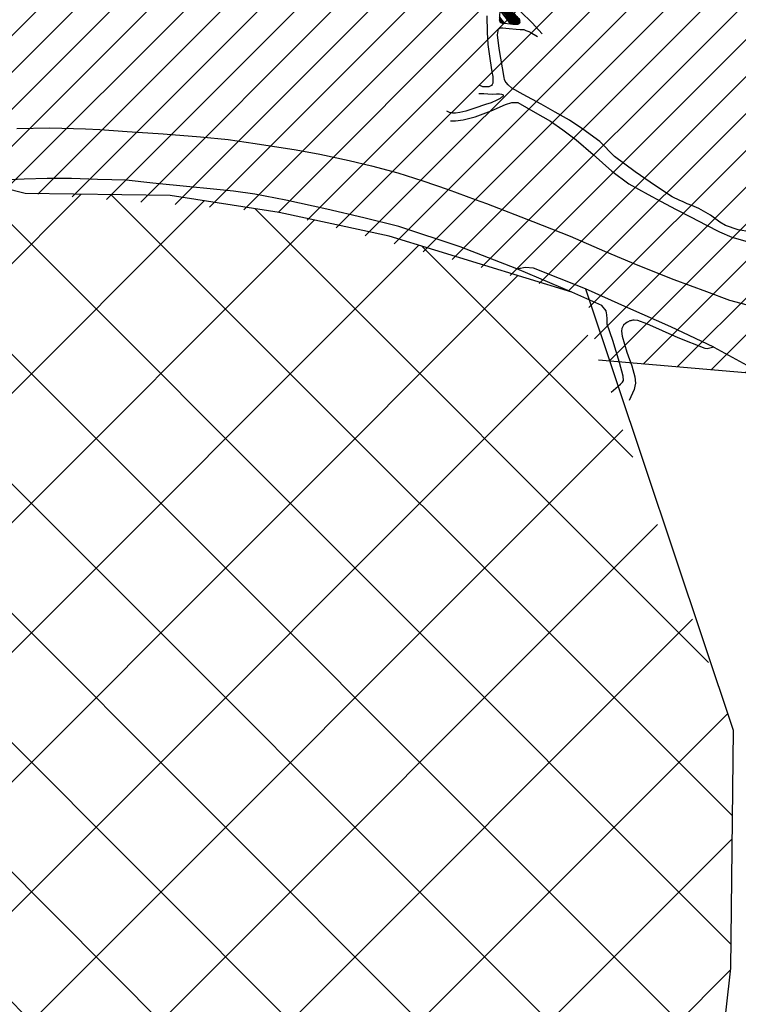
# Model space of a CAD drawing. Extents: x 686083 to 708932, y 7800553 to 7810731.
# Drawn here: x 689126 to 689375, y 7805072 to 7805413 of the extents above; entities that cross this region are included whole.
import ezdxf

# ---------------------------------------------------------------- set-up
doc = ezdxf.new("R2010")
doc.units = 0
for name, color, linetype in [('1', 7, 'CONTINUOUS'), ('1R', 7, 'CONTINUOUS'), ('3', 7, 'CONTINUOUS')]:
    doc.layers.add(name, color=color, linetype=linetype)

msp = doc.modelspace()

# ---------------------------------------------------------------- hatches: boundary and pattern name
at = {"layer": '1R'}
h = msp.add_hatch(dxfattribs=at)
h.set_pattern_fill('ANSI31', color=5, scale=2.85, style=0)
h.set_pattern_definition([(45, (0, 16340.10155932792), (-6.398432486261771, 6.398432486261772), [])])
h.paths.add_polyline_path([(690022.3299896413, 7805570.614671002), (690016.0330064573, 7805591.582458179), (689999.2434667118, 7805618.84135676), (689953.0704208553, 7805627.228213218), (689940.4779037338, 7805637.712752843), (689900.6047395563, 7805640.143145232), (689876.3878030772, 7805621.99660302), (689817.3555784447, 7805628.045450425), (689744.7004212532, 7805617.460128976), (689712.9155109677, 7805605.362434167), (689633.2141092941, 7805533.532128967), (689576.0456177791, 7805493.550817499), (689553.177931321, 7805482.127585648), (689518.8756770059, 7805487.83920157), (689496.8789886804, 7805422.280626656), (689340.9978583464, 7805434.260742672), (689225.086991819, 7805434.260742671), (689149.1449398486, 7805438.253899332), (688973.6467866268, 7805424.857023476), (688934.2489758411, 7805334.888574553), (688845.069491319, 7805272.429040642), (688783.0634094896, 7805214.904585815), (688707.7691714341, 7805183.930326622), (688530.605832106, 7805150.742743581), (688424.3092777554, 7805077.731482168), (688304.2772851223, 7804982.179627938), (688343.4941686069, 7804967.703686542), (688215.5875382789, 7804806.613864467), (688114.8526358184, 7804656.917961202), (688095.1969169708, 7804617.653518861), (688002.3730499953, 7804539.527542091), (687865.7356342421, 7804381.044806546), (687804.9412000915, 7804308.027117075), (687776.4344891129, 7804275.988188384), (687737.2395730589, 7804254.628902592), (687639.2530075657, 7804231.489783979), (687585.8047360453, 7804222.589973899), (687484.253020109, 7804226.149639519), (687382.7491293763, 7804168.921715816), (687281.8147931502, 7804101.694426488), (687205.552457344, 7804041.189801534), (687162.7274670674, 7804012.746913958), (687082.9881488141, 7803994.123671386), (687006.4225866821, 7804000.859744676), (686940.0335274059, 7803999.064329844), (686970.7184221825, 7803984.92990754), (687022.663422156, 7803973.609907543), (687061.9784221994, 7803969.659907541), (687079.6384221852, 7803969.024907539), (687134.3784221757, 7803975.90490754), (687188.608422188, 7803995.824907542), (687195.17842218, 7803998.964907538), (687343.4884224788, 7804103.594907704), (687441.808422175, 7804172.394907536), (687507.2884221743, 7804196.814907539), (687526.6284221744, 7804199.024907539), (687550.2384221763, 7804198.549907538), (687573.8484221768, 7804198.074907538), (687618.3292475406, 7804192.484142281), (687704.94988855, 7804200.231969221), (687761.7766811542, 7804232.195820739), (687798.859349653, 7804254.03785643), (687870.4658835391, 7804329.047722986), (687940.4248540883, 7804404.354632322), (687974.1426491159, 7804416.98368652), (688031.743796471, 7804393.128788535), (688064.056631894, 7804384.709419065), (688099.1793865345, 7804489.951590901), (688090.749903453, 7804553.096915399), (688169.1795461794, 7804640.855017008), (688218.3643909651, 7804740.691843878), (688269.1357019274, 7804816.757969669), (688377.025012309, 7804946.704283492), (688497.5350695279, 7805070.209748111), (688550.1693627016, 7805100.410332471), (688605.0433808921, 7805109.358633953), (688645.358980493, 7805079.158049588), (688663.2770552698, 7805009.80852589), (688697.9932736582, 7805006.452952954), (688771.9051604968, 7805023.231031605), (688798.7822726626, 7805103.765958901), (688885.012853062, 7805177.589633337), (688970.1236396111, 7805268.191439917), (689068.8655411964, 7805343.293259741), (689120.2784407657, 7805354.57505649), (689128.0682573821, 7805352.629915431), (689216.0934461392, 7805346.016446524), (689317.5784221644, 7805318.344907535), (689322.248422169, 7805319.484907533), (689326.8111682666, 7805294.781285802), (689431.4390997943, 7805285.809649135), (689555.2619501473, 7805333.236011095), (689595.2104752313, 7805366.495950315), (689628.5011543395, 7805386.451397019), (689665.7874105804, 7805443.658001495), (689688.4246665848, 7805487.560759487), (689725.7094735751, 7805507.516206193), (689772.3158446234, 7805515.498643285), (689808.2702418297, 7805524.81127122), (689882.8413050597, 7805518.159670998), (689969.3962011969, 7805484.899731773), (690047.9613923135, 7805439.666782941), (690127.858442476, 7805377.138769086), (690348.9079140892, 7805299.976717908), (690482.0706305313, 7805274.699215776), (690575.2833726327, 7805250.752550529), (690757.4306763124, 7805192.003208944), (690940.1663747483, 7805108.257391463), (691012.2556005416, 7805064.709307957), (691084.3448263318, 7805021.161224452), (691177.8381549426, 7804974.526011095), (691263.1979889852, 7804949.829014028), (691448.1756743133, 7804921.827818572), (691511.70491593, 7804897.560072775), (691582.7064809907, 7804852.758676874), (691687.3407477043, 7804803.289984375), (691778.8955499434, 7804751.954890057), (691892.873119452, 7804639.950754265), (691853.6347259625, 7804600.749209835), (691980.690310721, 7804479.411126873), (692083.4564965904, 7804397.274588353), (692114.610983933, 7804366.000567848), (692094.812805042, 7804328.090452013), (692099.7619874526, 7804268.751924389), (692102.3214732104, 7804265.683459688), (692211.1484221601, 7804261.954907539), (692232.082401821, 7804209.623213594), (692386.3790892089, 7804233.963041729), (692552.4650793455, 7804233.498643916), (692533.2824999437, 7804319.059713778), (692430.2152014301, 7804375.811936591), (692359.1904484077, 7804389.377428184), (692308.0684221563, 7804422.554907534), (692291.5917179915, 7804412.33565634), (692263.1400784339, 7804424.653003839), (692201.1731263103, 7804474.199543838), (691982.9438915901, 7804692.226155887), (691802.6400315291, 7804862.797450749), (691751.9148972573, 7804878.269398469), (691648.2240910653, 7804945.687268789), (691560.9938453072, 7804985.151750404), (691463.8869734347, 7805014.749950113), (691343.7385053085, 7805036.126678918), (691256.5068103067, 7805045.992314792), (691225.2349338676, 7805060.791737662), (691161.0462843333, 7805062.435902636), (691014.5635282069, 7805129.85441899), (690981.6453058729, 7805152.875312765), (690896.2764110735, 7805184.891692082), (690846.1855311339, 7805216.841405692), (690767.9348268596, 7805252.258463523), (690596.7047094112, 7805303.774125275), (690558.574990777, 7805314.148838542), (690546.5491296798, 7805333.888508786), (690503.596313199, 7805359.635680041), (690492.428407004, 7805369.934806958), (690425.2934359914, 7805396.578678012), (690379.1203901415, 7805409.159608729), (690320.3548272584, 7805432.224110008), (690299.3668155416, 7805440.611289502), (690276.2802926117, 7805446.901754865), (690253.1937696955, 7805453.192220226), (690204.9222124936, 7805474.160653447), (690160.8491272245, 7805497.225477755), (690127.2685984926, 7805507.71001738), (690093.6880697416, 7805524.484376338), (690081.0955526198, 7805541.258735291), (690047.5150238811, 7805562.227168507)])
at = {"layer": '3'}
h = msp.add_hatch(dxfattribs=at)
h.set_pattern_fill('NET', color=245, scale=10, angle=45, style=0)
h.set_pattern_definition([(45, (164.8758973098593, 10.66351337265223), (-22.45064030267288, 22.45064030267288), []), (135, (164.8758973098593, 10.66351337265223), (-22.45064030267288, -22.45064030267288), [])])
h.paths.add_polyline_path([(689284.4393149146, 7804853.548486313), (689362.4044820861, 7804993.303899957), (689372.6093519304, 7805084.111330994), (689373.5369300739, 7805166.579256597), (689317.5784221698, 7805318.344907537), (689254.2636436936, 7805337.846886175), (689216.0934461366, 7805346.016446522), (689178.3127599828, 7805351.851869704), (689128.0682573884, 7805352.62991543), (689120.2784407645, 7805354.57505649), (689068.8655411946, 7805343.29325974), (688970.1236396085, 7805268.191439924), (688885.012853057, 7805177.58963333), (688798.7822726625, 7805103.7659589), (688771.9051604967, 7805023.231031602), (688697.993273665, 7805006.452952955), (688663.2770552696, 7805009.80852589), (688645.3589804927, 7805079.158049589), (688605.0433808939, 7805109.358633952), (688550.1693627025, 7805100.410332473), (688497.5350695277, 7805070.209748109), (688377.0250123095, 7804946.704283494), (688269.1357019288, 7804816.757969674), (688218.3643909644, 7804740.691843876), (688169.1795461803, 7804640.85501701), (688157.7609710397, 7804628.078311129), (688370.9340309938, 7804571.349183094), (688372.4798163995, 7804577.747051141), (688404.2922623997, 7804594.860579683), (688443.4451502346, 7804593.638277079), (688499.7281511623, 7804593.63827708), (688531.5405971688, 7804600.972738747), (688564.5762085954, 7804604.63964656), (688595.1654891663, 7804602.19504135), (688618.4128786391, 7804572.857194682), (688601.2827655805, 7804514.181501349), (688598.762903808, 7804510.719883597), (688721.4406239481, 7804478.07316879), (688728.6383447046, 7804484.434713062), (688756.3233319947, 7804519.909914242), (688770.7665389924, 7804540.954579855), (688791.8313607608, 7804568.012560839), (688809.2846561548, 7804581.841635658), (688823.7293124052, 7804584.848293335), (688854.4229388083, 7804584.848293336), (688892.3381687747, 7804584.246832592), (688915.2420864383, 7804595.921372954), (688939.4880078804, 7804610.304747794), (688946.4704854368, 7804615.60031569), (688972.5439087898, 7804575.08085513), (688981.2350499077, 7804517.195911473), (688981.2350499076, 7804485.358546424), (688969.6468617505, 7804450.627580229), (688952.5964966265, 7804416.558495688), (689010.567049434, 7804401.131504524), (689024.8216431206, 7804417.403012779), (689079.1989209775, 7804530.2054675), (689095.9303382807, 7804613.762871086), (689112.661755583, 7804657.630528025), (689183.7705880465, 7804730.743289617)])

# ---------------------------------------------------------------- linework, layer by layer
at = {"layer": '1', "color": 34, "linetype": 'Continuous'}
for points in [[(689307.2784221693, 7805407.974907533, 182.7449999992628), (689303.7484221692, 7805411.764907533, 182.714999999263), (689299.7084221692, 7805415.704907534, 182.6149999992634), (689295.4484221692, 7805420.154907534, 182.1449999992653), (689293.0584221694, 7805422.804907533, 181.6549999992673), (689292.7484221694, 7805423.634907533, 181.4149999992682), (689292.5684221692, 7805424.434907532, 181.3049999992687), (689292.5684221692, 7805425.404907534, 181.1149999992694), (689292.6084221692, 7805427.444907534, 180.8649999992704)], [(689288.1384221694, 7805414.104907533, 183.7349999992588), (689288.1584221693, 7805408.454907534, 184.944999999254), (689288.4784221693, 7805404.174907533, 185.8249999992505), (689289.2084221692, 7805398.524907533, 187.0449999992456), (689289.7584221693, 7805394.794907534, 187.9649999992418), (689290.1684221693, 7805393.124907534, 187.8449999992423), (689290.2184221692, 7805392.284907534, 188.2249999992407), (689290.2184221692, 7805391.434907533, 188.4349999992399), (689290.1584221693, 7805390.784907534, 188.7149999992388), (689289.9684221693, 7805390.394907533, 188.7249999992387), (689289.6884221693, 7805390.034907534, 188.9349999992379), (689288.7784221693, 7805389.534907534, 189.2449999992367), (689286.9684221693, 7805389.504907534, 189.0649999992374), (689286.6984221692, 7805389.594907533, 189.0349999992376), (689286.2284221693, 7805389.744907534, 189.0449999992375), (689285.5584221693, 7805389.964907533, 189.0049999992376), (689285.3284221693, 7805390.024907533, 189.0049999992376)], [(689379.3084221691, 7805339.234907534, 186.6749999992471), (689375.2184221689, 7805340.024907533, 187.1049999992453), (689370.878422169, 7805341.534907534, 187.5949999992433), (689368.9184221689, 7805342.654907534, 187.934999999242), (689365.568422169, 7805345.094907534, 187.934999999242), (689361.578422169, 7805347.414907534, 188.0149999992416), (689359.188422169, 7805348.364907534, 188.1949999992409), (689357.5584221691, 7805348.944907534, 188.2149999992408), (689355.898422169, 7805349.774907534, 188.2249999992407), (689354.9784221691, 7805350.094907533, 188.2249999992407), (689352.2884221692, 7805351.444907534, 188.2349999992407), (689346.5684221691, 7805355.234907535, 188.6849999992389), (689339.4984221691, 7805360.074907534, 189.1949999992368), (689332.3784221691, 7805365.354907534, 189.5149999992355), (689327.2484221691, 7805370.644907533, 189.5449999992355), (689321.3584221691, 7805374.824907534, 189.5749999992353), (689316.6884221691, 7805377.984907534, 189.7049999992348), (689315.6984221691, 7805378.614907534, 189.6949999992348), (689311.8284221692, 7805380.724907533, 189.6449999992351), (689306.9684221692, 7805383.584907534, 189.3549999992362), (689300.6784221693, 7805386.934907533, 188.9449999992379), (689296.7284221693, 7805389.054907533, 188.6349999992391), (689295.4884221692, 7805390.274907533, 188.5349999992396), (689294.7784221693, 7805391.034907534, 188.3549999992402), (689294.4484221692, 7805391.524907533, 188.3649999992401), (689294.2084221692, 7805392.074907534, 188.1649999992411), (689294.1384221694, 7805392.744907534, 187.9849999992417), (689292.3184221692, 7805402.824907534, 186.1049999992493), (689291.7884221694, 7805407.544907534, 184.6049999992553), (689292.0684221693, 7805409.664907534, 184.3149999992565), (689292.7384221692, 7805409.944907534, 184.1749999992571), (689293.6684221694, 7805409.944907534, 184.1549999992572), (689294.6384221693, 7805409.874907534, 184.0549999992576), (689295.8284221692, 7805409.724907533, 183.8549999992583), (689298.1984221692, 7805409.584907534, 183.5949999992594), (689299.6284221692, 7805409.454907534, 183.5549999992596), (689300.8584221692, 7805409.374907534, 183.2249999992609), (689301.5884221692, 7805409.094907532, 183.0049999992617), (689302.6084221692, 7805408.684907533, 182.8949999992624), (689303.7384221692, 7805408.144907533, 182.8649999992623), (689305.0884221692, 7805407.364907534, 182.8249999992626), (689305.6384221693, 7805406.954907534, 182.7849999992628)], [(689285.2884221693, 7805387.224907533, 188.9749999992378), (689287.0284221694, 7805387.204907534, 188.9749999992378), (689288.4484221693, 7805387.074907534, 188.9949999992376), (689290.0484221693, 7805386.994907534, 189.0049999992376), (689291.3884221694, 7805387.094907533, 189.2849999992365), (689292.4384221693, 7805387.074907534, 189.2049999992368), (689293.1084221692, 7805386.994907534, 189.1849999992369), (689293.5384221693, 7805386.934907533, 189.164999999237), (689293.7584221693, 7805386.804907533, 189.164999999237), (689293.7584221693, 7805386.614907534, 189.174999999237), (689293.7084221692, 7805386.314907533, 189.1949999992368), (689293.4884221694, 7805386.084907534, 189.2149999992367), (689293.0584221694, 7805385.814907533, 189.2249999992368), (689292.6684221693, 7805385.514907533, 189.2349999992367), (689291.5084221694, 7805384.904907534, 189.6249999992351), (689289.6284221694, 7805384.054907533, 190.1449999992331), (689287.6284221692, 7805383.374907534, 190.6149999992311), (689283.9284221693, 7805382.184907533, 191.3249999992283), (689280.8384221693, 7805381.144907533, 192.0049999992255), (689278.6884221693, 7805380.634907533, 192.3849999992239), (689277.2484221692, 7805380.444907534, 192.5649999992233), (689276.1984221693, 7805380.444907534, 192.5749999992232), (689275.6584221694, 7805380.504907534, 192.5749999992232), (689275.1784221693, 7805380.634907533, 192.5749999992232), (689274.7184221693, 7805380.854907533, 192.5749999992232), (689274.1984221693, 7805381.114907534, 192.5549999992234)], [(689275.4684221693, 7805377.784907534, 192.6949999992228), (689277.2184221693, 7805377.814907533, 192.5949999992231), (689279.8784221694, 7805378.124907534, 192.1849999992248), (689284.0284221694, 7805379.184907533, 191.5049999992275), (689289.5684221693, 7805381.254907534, 189.9349999992339), (689294.6084221692, 7805383.394907533, 189.3049999992364), (689296.7984221693, 7805384.064907533, 189.1449999992371), (689297.4984221692, 7805384.174907533, 189.1449999992371), (689298.8284221692, 7805384.094907533, 189.1149999992372), (689304.8684221692, 7805380.704907534, 189.3249999992363), (689310.1784221693, 7805377.614907534, 189.4249999992359), (689314.4684221691, 7805374.684907533, 189.5549999992354), (689319.0984221691, 7805371.124907534, 189.5949999992353), (689324.9284221693, 7805366.044907534, 189.414999999236), (689331.4184221692, 7805360.364907534, 189.2249999992368), (689337.2784221692, 7805355.884907533, 188.9049999992381), (689344.0684221691, 7805352.204907534, 188.4949999992396), (689348.2384221691, 7805349.914907534, 188.3149999992404), (689353.768422169, 7805347.074907535, 187.9849999992417), (689358.908422169, 7805344.324907535, 187.8249999992424), (689363.988422169, 7805341.714907533, 187.7349999992427), (689368.7884221689, 7805339.314907533, 187.6949999992429), (689373.0284221689, 7805337.444907535, 187.1249999992452), (689378.388422169, 7805335.954907535, 186.7649999992466)], [(689331.1684221692, 7805283.694907534, 201.0849999991889), (689334.3884221691, 7805286.504907534, 200.7349999991903), (689335.1484221691, 7805287.164907534, 200.5149999991911), (689335.4384221691, 7805287.734907535, 200.3149999991921), (689335.3684221691, 7805289.244907535, 199.9949999991933), (689334.0684221691, 7805293.944907535, 199.3049999991961), (689331.7384221691, 7805301.654907534, 198.2149999992004), (689329.7984221692, 7805307.314907533, 197.6449999992029), (689329.7984221692, 7805308.254907534, 197.5349999992033), (689329.7784221692, 7805309.064907533, 197.344999999204), (689329.6984221691, 7805310.584907534, 197.1449999992049), (689329.5984221691, 7805311.134907533, 197.094999999205), (689329.4384221692, 7805311.944907535, 197.0449999992053), (689327.9884221692, 7805313.774907533, 196.9549999992056)], [(689340.3884221691, 7805308.544907534, 196.1149999992089), (689338.7284221691, 7805308.644907533, 196.6449999992068), (689337.6184221691, 7805308.464907534, 196.7049999992066), (689336.8484221691, 7805307.994907535, 196.7249999992065), (689336.2584221691, 7805307.664907534, 196.7749999992064), (689335.4684221691, 7805306.944907534, 197.0049999992053), (689335.0684221691, 7805306.264907534, 197.0449999992053), (689334.8984221691, 7805305.804907534, 197.1249999992048), (689334.7884221692, 7805304.804907534, 197.2949999992042), (689334.9584221691, 7805303.094907534, 197.8149999992021), (689336.6184221691, 7805297.564907534, 198.5049999991993), (689338.3184221691, 7805292.794907534, 199.1049999991968), (689339.4084221692, 7805288.984907535, 199.6649999991946), (689339.6284221691, 7805286.834907534, 200.084999999193), (689339.448422169, 7805285.764907534, 200.3849999991917), (689339.2184221691, 7805284.654907534, 200.4649999991914), (689337.4384221691, 7805280.824907535, 200.8349999991899)]]:
    msp.add_polyline3d(points, dxfattribs=at)
at = {"layer": '1R', "color": 245, "elevation": 197.4649999994004}
msp.add_lwpolyline([(689317.5784221698, 7805318.344907535), (689254.2636437075, 7805337.846886171), (689216.0934461314, 7805346.016446526), (689178.3127599811, 7805351.851869705), (689128.0682573915, 7805352.62991543), (689120.2784407652, 7805354.57505649), (689068.8655411949, 7805343.293259741), (688970.1236396087, 7805268.191439921), (688885.012853067, 7805177.589633339), (688798.7822726624, 7805103.7659589), (688771.9051604971, 7805023.231031604), (688697.9932736636, 7805006.452952954), (688663.2770552697, 7805009.80852589), (688645.3589804928, 7805079.158049589), (688605.0433808934, 7805109.358633952), (688550.1693626997, 7805100.410332472), (688497.5350695291, 7805070.209748109), (688377.0250123045, 7804946.70428349)], dxfattribs=at)
at = {"layer": '1R', "color": 253}
for points, elevation in [([(689555.2619501489, 7805333.236011094), (689431.4390997934, 7805285.809649135), (689326.8111682668, 7805294.781285802)], 236.1476483162748), ([(689322.2484221691, 7805319.484907534), (689373.536930074, 7805166.579256598), (689372.6093519306, 7805084.111330997), (689362.404482086, 7804993.303899957), (689284.4393149163, 7804853.548486317), (689183.7705880391, 7804730.743289597), (689112.6617555836, 7804657.630528027), (689095.9303382806, 7804613.762871086), (689079.1989209777, 7804530.205467501), (689024.8216431221, 7804417.40301278), (688966.2614766165, 7804350.557036419), (688961.0252458237, 7804237.483215183), (688950.4724655268, 7804142.621066646), (688889.7935326046, 7804055.664065949)], 197.1649999992048)]:
    msp.add_lwpolyline(points, dxfattribs=dict(at, elevation=elevation))
at = {"layer": '1R', "linetype": 'Continuous'}
msp.add_polyline3d([(689366.8084221691, 7805299.344907534, 194.6949999992146), (689379.4884221689, 7805292.414907535, 193.5349999992194), (689387.7284221689, 7805288.234907535, 192.7749999992225), (689390.5484221689, 7805286.304907533, 192.2949999992244), (689393.1684221689, 7805284.294907534, 191.9549999992257), (689395.6284221688, 7805281.694907534, 191.6349999992269), (689398.9484221688, 7805277.554907534, 191.2649999992284), (689401.4084221688, 7805274.284907534, 191.0449999992294), (689403.7884221688, 7805270.714907534, 190.92499999923), (689405.7284221688, 7805267.294907534, 190.7449999992306), (689406.8184221687, 7805264.914907534, 190.7549999992305), (689407.8584221688, 7805261.694907534, 190.7649999992305)], dxfattribs=at)
at = {"layer": '3', "color": 57, "linetype": 'Continuous', "extrusion": (0.3793124766515485, 0.8151883630127194, 0.437709924339295), "elevation": 6624357.87463929}
msp.add_lwpolyline([(2667864.981547252, -3224666.715819328), (2667876.347784857, -3224666.148595675), (2667897.084397191, -3224664.69160943)], dxfattribs=at)
at = {"layer": '3', "color": 106, "linetype": 'Continuous'}
for points in [[(689125.1084221699, 7805375.104907533, 210.224999999152), (689136.5784221699, 7805375.394907533, 209.8349999991536), (689148.9384221698, 7805375.044907534, 209.2549999991559), (689153.9084221699, 7805374.814907533, 208.9649999991572), (689163.4284221699, 7805374.124907534, 208.4549999991591), (689175.8684221697, 7805373.224907533, 208.0549999991608), (689188.7784221697, 7805372.164907534, 207.1649999991644), (689198.3484221696, 7805371.244907534, 206.4449999991673), (689207.7284221696, 7805369.924907533, 205.8849999991695), (689222.0084221696, 7805367.704907534, 205.1249999991726), (689230.2184221694, 7805366.164907534, 204.6449999991746), (689240.3484221695, 7805363.984907534, 204.1549999991766), (689248.1184221695, 7805362.184907533, 203.5649999991789), (689257.1784221694, 7805359.684907533, 202.9849999991812), (689265.8784221695, 7805356.924907533, 202.4349999991835), (689274.6584221694, 7805354.004907534, 201.6449999991868), (689284.0784221692, 7805350.454907534, 201.074999999189), (689287.9884221694, 7805349.064907533, 200.6749999991906), (689304.0284221693, 7805342.894907533, 199.564999999195), (689316.9684221691, 7805337.844907533, 198.3549999991999), (689328.8784221691, 7805332.634907533, 197.3749999992039)], [(689366.8084221691, 7805299.344907534, 194.6949999992146), (689351.9184221692, 7805306.334907534, 195.1749999992127), (689336.9884221691, 7805312.974907534, 196.0549999992093), (689322.2484221691, 7805319.484907534, 197.1649999992048), (689304.2484221692, 7805326.654907534, 198.6149999991989), (689301.3884221693, 7805326.894907533, 198.7849999991982), (689300.8184221692, 7805326.824907534, 198.7749999991983), (689299.7884221693, 7805326.534907535, 198.7749999991983), (689299.5384221693, 7805326.534907535, 198.7749999991983), (689298.9884221694, 7805326.524907534, 198.7749999991983), (689298.5084221693, 7805326.514907534, 198.7749999991983), (689278.7884221694, 7805334.104907533, 200.0149999991932), (689257.5484221694, 7805341.174907533, 201.3949999991877), (689245.4784221695, 7805344.134907533, 202.1549999991847), (689232.6484221696, 7805347.094907533, 203.0049999991812), (689218.3984221696, 7805350.304907533, 203.8649999991777), (689207.6484221696, 7805352.354907533, 204.3849999991756), (689200.2184221697, 7805353.334907534, 205.0849999991728), (689192.2084221697, 7805354.214907534, 205.5849999991708), (689185.0684221697, 7805354.904907534, 205.9149999991695), (689172.2284221698, 7805356.214907534, 206.6149999991665), (689163.0184221698, 7805357.194907535, 207.2049999991642), (689153.0884221699, 7805357.454907535, 207.6349999991625), (689144.0784221698, 7805357.734907534, 208.024999999161), (689135.65842217, 7805357.724907533, 208.1649999991604), (689127.6884221699, 7805357.494907534, 208.1949999991602), (689117.81842217, 7805357.044907534, 208.7949999991578)], [(689328.8784221691, 7805332.634907533, 197.3749999992039), (689340.3884221691, 7805327.784907535, 196.4749999992075), (689352.858422169, 7805322.804907534, 195.5849999992111), (689364.2784221689, 7805318.554907533, 194.4549999992157), (689372.1884221688, 7805315.604907533, 193.8449999992181), (689385.7184221689, 7805311.994907535, 192.874999999222), (689396.7584221689, 7805309.794907534, 192.2649999992244), (689404.8484221689, 7805308.964907534, 191.6949999992268), (689410.1784221688, 7805308.854907533, 191.2549999992285)]]:
    msp.add_polyline3d(points, dxfattribs=at)
at = {"layer": '3', "color": 57, "linetype": 'Continuous'}
msp.add_polyline3d([(689366.8084221691, 7805299.344907534, 194.6949999992146), (689364.478422169, 7805298.784907534, 194.9849999992135), (689363.748422169, 7805298.804907534, 194.9849999992135), (689354.438422169, 7805302.514907534, 195.1549999992129), (689343.5784221691, 7805307.414907534, 195.7249999992105), (689340.3884221691, 7805308.544907534, 196.1149999992089), (689339.108422169, 7805308.634907533, 196.1149999992089), (689338.7584221691, 7805308.644907533, 196.1649999992088), (689338.0184221691, 7805308.474907534, 196.2049999992086), (689337.6384221691, 7805308.414907534, 196.2249999992085)], dxfattribs=at)

# ---------------------------------------------------------------- meshes
at = {"layer": '1', "color": 34, "linetype": 'Continuous'}
mesh = msp.add_polyface(dxfattribs=at)
corners = [(689299.42842217, 7805412.914907536, 182.9349999994577), (689299.4409005315, 7805412.851747375, 182.9464959659219), (689299.1584221695, 7805413.244907535, 182.9349999994577), (689299.4984221703, 7805412.524907537, 182.9449999990013), (689298.5228509952, 7805413.870973488, 182.8675241275764), (689299.4984221694, 7805412.244907536, 182.944999999467), (689297.7977602638, 7805414.583653672, 182.7849459998387), (689299.4984221694, 7805411.904907538, 182.9549999992434), (689296.9092324645, 7805415.456973555, 182.6837545783341), (689299.4984221717, 7805411.674907537, 182.9649999990199), (689296.3055617383, 7805416.05031194, 182.6150045638057), (689299.2991873214, 7805411.464098614, 183.0228038233307), (689294.98842217, 7805417.344907536, 182.4649999990218), (689299.2784221702, 7805411.454907537, 183.1449999994196), (689294.7956654814, 7805417.525693504, 182.4214726151991), (689299.1560471116, 7805411.394649524, 183.1668011023259), (689294.198422171, 7805418.104907536, 182.3549999991527), (689299.0784221694, 7805411.364907536, 183.2349999992702), (689293.982191115, 7805418.2488748, 182.3558543944826), (689298.9803618493, 7805411.341657212, 183.2475137017726), (689293.7584221691, 7805418.394907536, 182.3449999993762), (689298.7884221703, 7805411.294907535, 183.2649999995309), (689293.4657086784, 7805418.487026759, 182.3539178109357), (689298.7482909828, 7805411.289686433, 183.2692712073738), (689293.4084221706, 7805418.504907535, 182.3549999993855), (689298.5452407363, 7805411.263269426, 183.2908820755371), (689293.1884221693, 7805418.504907535, 182.3849999991805), (689298.3184221706, 7805411.244907536, 183.3749999991672), (689293.0388942601, 7805418.372381377, 182.4510939054748), (689297.7784221693, 7805411.234907536, 183.4949999995113), (689292.7023175367, 7805418.066615479, 182.5387750499503), (689292.6784221692, 7805418.044907535, 182.5449999993289), (689297.7374701716, 7805411.236168573, 183.4980542751544), (689292.6784221692, 7805418.044907535, 182.5449999993289), (689292.6427638724, 7805417.27637783, 182.5596977470995), (689297.1484221697, 7805411.254907537, 183.5449999988592), (689292.608196298, 7805416.243556906, 182.7669356703837), (689296.2884221699, 7805411.344907537, 183.6349999989427), (689292.5236371964, 7805413.717073245, 183.2738804997469), (689294.1284221692, 7805411.584907535, 183.6649999994361), (689292.4963344873, 7805412.901314249, 183.4375644415668), (689293.4484221705, 7805411.634907536, 183.6649999994361), (689292.4884221711, 7805412.664907536, 183.4849999988035), (689293.2022822795, 7805411.719305324, 183.6681512029418), (689292.5780834652, 7805412.2823983, 183.5279879559345), (689292.948422171, 7805411.804907536, 183.6649999994361), (689292.6284221698, 7805412.074907537, 183.5649999988777)]
mesh.append_faces([[corners[k] for k in face] for face in [(0, 0, 2, 1), (1, 2, 4, 3), (3, 4, 6, 5), (5, 6, 8, 7), (7, 8, 10, 9), (9, 10, 12, 11), (11, 12, 14, 13), (13, 14, 16, 15), (15, 16, 18, 17), (17, 18, 20, 19), (19, 20, 22, 21), (21, 22, 24, 23), (23, 24, 26, 25), (25, 26, 28, 27), (27, 28, 30, 29), (29, 30, 33, 32), (32, 31, 34, 35), (35, 34, 36, 37), (37, 36, 38, 39), (39, 38, 40, 41), (41, 40, 42, 43), (43, 42, 44, 45), (45, 44, 46, 46)]], dxfattribs={"vtx0": -1, "vtx2": -1, "color": 34})

doc.saveas('drawing.dxf')
